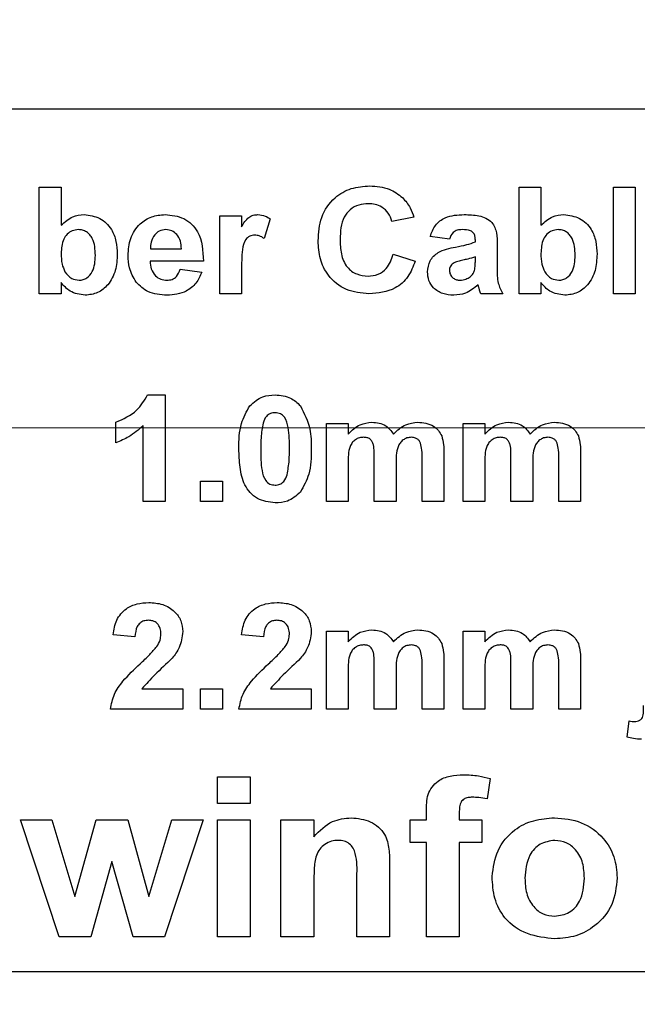
# Model space of a CAD drawing. Units: inches. Extents: x 0.1 to 10.1, y 0.1 to 6.5.
# Drawn here: x 6.7 to 6.9, y 3.5 to 3.8 of the extents above; entities that cross this region are included whole.
import ezdxf

# ---------------------------------------------------------------- set-up
doc = ezdxf.new("R2010")
doc.units = ezdxf.units.IN
doc.header["$LTSCALE"] = 0.6
doc.header["$MEASUREMENT"] = 0
doc.styles.add('SLDTEXTSTYLE0', font='TXT', dxfattribs={"width": 0.75})
doc.dimstyles.new('SLDDIMSTYLE3', dxfattribs={"dimtxt": 0.082677, "dimasz": 0.078, "dimexe": 0, "dimexo": 0.0625, "dimgap": 0.020669, "dimtad": 0, "dimtih": 1, "dimtoh": 1, "dimrnd": 1e-09, "dimzin": 4, "dimdsep": 46, "dimtxsty": 'SLDTEXTSTYLE0', "dimsah": 1, "dimcen": 0.09, "dimadec": 0, "dimazin": 1, "dimtfac": 1, "dimtofl": 0, "dimtmove": 0, "dimatfit": 3, "dimfxl": 0, "dimfrac": 2, "dimtolj": 1, "dimtzin": 12, "dimarcsym": 0})
doc.dimstyles.new('SLDDIMSTYLE4', dxfattribs={"dimtxt": 0.082677, "dimasz": 0.078, "dimexe": 0, "dimexo": 0.0625, "dimgap": 0.020669, "dimtad": 0, "dimtih": 1, "dimtoh": 1, "dimrnd": 1e-09, "dimdsep": 46, "dimtxsty": 'SLDTEXTSTYLE0', "dimblk1": 'NONE', "dimsah": 1, "dimcen": 0, "dimadec": 0, "dimazin": 2, "dimtfac": 1, "dimtmove": 0, "dimatfit": 3, "dimldrblk": 'NONE', "dimfxl": 0, "dimfrac": 2, "dimtolj": 1, "dimtzin": 12, "dimarcsym": 0})
doc.dimstyles.new('SLDDIMSTYLE6', dxfattribs={"dimtxt": 0.082677, "dimasz": 0.078, "dimexe": 0, "dimexo": 0.0625, "dimgap": 0.020669, "dimtad": 0, "dimtih": 1, "dimtoh": 1, "dimrnd": 1e-09, "dimzin": 0, "dimdsep": 46, "dimtxsty": 'SLDTEXTSTYLE0', "dimsah": 1, "dimcen": 0.09, "dimadec": 0, "dimazin": 0, "dimtfac": 1, "dimtmove": 0, "dimatfit": 0, "dimfxl": 0, "dimfrac": 2, "dimtolj": 1, "dimtzin": 12, "dimarcsym": 0})

# ---------------------------------------------------------------- blocks, each defined once
blk = doc.blocks.new('_D_4')
at = {"color": 7, "linetype": 'Continuous', "lineweight": 18}
for p, q in [((5.81958, 3.72951), (5.89458, 3.59961)), ((5.89458, 3.59961), (6.17102, 3.1208)), ((6.17102, 3.1208), (6.83903, 3.1208))]:
    blk.add_line(p, q, dxfattribs=at)
blk.add_solid([(5.89458, 3.59961), (5.92319, 3.52606), (5.94398, 3.53806)], dxfattribs=at)
at = {"color": 7, "linetype": 'Continuous', "lineweight": 18, "char_height": 0.082677, "attachment_point": 1, "style": 'SLDTEXTSTYLE0'}
for s, insert in [('%%c', (6.20852, 3.35863)), ('0.15', (6.33321, 3.35989)), ('THRU', (6.57803, 3.35989)), ('(6 PLCS)', (6.30704, 3.22738))]:
    blk.add_mtext(s, dxfattribs=dict(at, insert=insert))
blk = doc.blocks.new('_NONE')
blk = doc.blocks.new('_D_6')
at = {"color": 7, "linetype": 'Continuous', "lineweight": 18}
for p, q in [((6.37283, 4.96456), (8.50736, 4.96456)), ((8.48373, 4.96456), (8.48373, 4.40094)), ((8.48373, 3.66456), (8.48373, 4.26969)), ((6.37283, 3.66456), (8.50736, 3.66456))]:
    blk.add_line(p, q, dxfattribs=at)
for points in [[(8.48373, 4.96456), (8.47173, 4.88656), (8.49573, 4.88656)], [(8.48373, 3.66456), (8.49573, 3.74256), (8.47173, 3.74256)]]:
    blk.add_solid(points, dxfattribs=at)
at = {"color": 7, "linetype": 'Continuous', "lineweight": 18, "insert": (8.37683, 4.37627), "char_height": 0.082677, "attachment_point": 1, "style": 'SLDTEXTSTYLE0'}
blk.add_mtext('1.30', dxfattribs=at)
blk = doc.blocks.new('_D_8')
at = {"color": 7, "linetype": 'Continuous', "lineweight": 18}
for p, q in [((8.25184, 3.66456), (8.25184, 3.81456)), ((6.37283, 3.66456), (8.27546, 3.66456)), ((8.25184, 3.66456), (8.25184, 3.64037)), ((8.25184, 3.46456), (8.25184, 3.50912)), ((7.23071, 3.46456), (8.27546, 3.46456)), ((8.25184, 3.46456), (8.25184, 3.31456))]:
    blk.add_line(p, q, dxfattribs=at)
for points in [[(8.25184, 3.66456), (8.26384, 3.74256), (8.23984, 3.74256)], [(8.25184, 3.46456), (8.23984, 3.38656), (8.26384, 3.38656)]]:
    blk.add_solid(points, dxfattribs=at)
at = {"color": 7, "linetype": 'Continuous', "lineweight": 18, "insert": (8.14493, 3.6157), "char_height": 0.082677, "attachment_point": 1, "style": 'SLDTEXTSTYLE0'}
blk.add_mtext('0.20', dxfattribs=at)

msp = doc.modelspace()

# ---------------------------------------------------------------- linework, layer by layer
at = {"color": 7, "linetype": 'Continuous', "lineweight": 25}
for p, q in [((7.20708, 3.78169), (6.54708, 3.78169)), ((6.70136, 3.71377), (6.70136, 3.75297)), ((6.70136, 3.75297), (6.7094, 3.75297)), ((6.7094, 3.75297), (6.7094, 3.739)), ((6.87776, 3.71377), (6.87776, 3.75297)), ((6.87776, 3.75297), (6.8858, 3.75297)), ((6.8858, 3.75297), (6.8858, 3.739)), ((6.91244, 3.71377), (6.91244, 3.75297)), ((6.91244, 3.75297), (6.92048, 3.75297)), ((6.92048, 3.75297), (6.92048, 3.71377)), ((6.7677, 3.71377), (6.7677, 3.74242)), ((6.7677, 3.74242), (6.77574, 3.74242)), ((6.77574, 3.74242), (6.77574, 3.73842)), ((6.78629, 3.74133), (6.78403, 3.73416)), ((6.83906, 3.74192), (6.83102, 3.74041)), ((6.85213, 3.73387), (6.84509, 3.73488)), ((6.86168, 3.73287), (6.86168, 3.73358)), ((6.86972, 3.73194), (6.86972, 3.72314)), ((6.7422, 3.73036), (6.75363, 3.73036)), ((6.83152, 3.72835), (6.83957, 3.72583)), ((6.76167, 3.72583), (6.74207, 3.72583)), ((6.86168, 3.72592), (6.86168, 3.72734)), ((6.75312, 3.72282), (6.76117, 3.72181)), ((6.77574, 3.72227), (6.77574, 3.71377)), ((6.7094, 3.71791), (6.7094, 3.71377)), ((6.8858, 3.71791), (6.8858, 3.71377)), ((6.7094, 3.71377), (6.70136, 3.71377)), ((6.77574, 3.71377), (6.7677, 3.71377)), ((6.87173, 3.71377), (6.86369, 3.71377)), ((6.8858, 3.71377), (6.87776, 3.71377)), ((6.92048, 3.71377), (6.91244, 3.71377)), ((6.74119, 3.67665), (6.7476, 3.67665)), ((6.7476, 3.67665), (6.7476, 3.63745)), ((6.7295, 3.65906), (6.7295, 3.6666)), ((6.8069, 3.6661), (6.81494, 3.6661)), ((6.8069, 3.63745), (6.8069, 3.6661)), ((6.81494, 3.6661), (6.81494, 3.66226)), ((6.85716, 3.6661), (6.8652, 3.6661)), ((6.85716, 3.63745), (6.85716, 3.6661)), ((6.8652, 3.6661), (6.8652, 3.66226)), ((6.73956, 3.63745), (6.73956, 3.66536)), ((6.85012, 3.65568), (6.85012, 3.63745)), ((6.90038, 3.65568), (6.90038, 3.63745)), ((6.82449, 3.63745), (6.82449, 3.65324)), ((6.84208, 3.63745), (6.84208, 3.65391)), ((6.87475, 3.63745), (6.87475, 3.65324)), ((6.89234, 3.63745), (6.89234, 3.65391)), ((6.81494, 3.65145), (6.81494, 3.63745)), ((6.83253, 3.65128), (6.83253, 3.63745)), ((6.8652, 3.65145), (6.8652, 3.63745)), ((6.88279, 3.65128), (6.88279, 3.63745)), ((6.76066, 3.63745), (6.76066, 3.64499)), ((6.76066, 3.64499), (6.7687, 3.64499)), ((6.7687, 3.64499), (6.7687, 3.63745)), ((6.7476, 3.63745), (6.73956, 3.63745)), ((6.7687, 3.63745), (6.76066, 3.63745)), ((6.81494, 3.63745), (6.8069, 3.63745)), ((6.83253, 3.63745), (6.82449, 3.63745)), ((6.85012, 3.63745), (6.84208, 3.63745)), ((6.8652, 3.63745), (6.85716, 3.63745)), ((6.88279, 3.63745), (6.87475, 3.63745)), ((6.90038, 3.63745), (6.89234, 3.63745)), ((6.73654, 3.58777), (6.7285, 3.58851)), ((6.78378, 3.58777), (6.77574, 3.58851)), ((6.8069, 3.56114), (6.8069, 3.58978)), ((6.8069, 3.58978), (6.81494, 3.58978)), ((6.81494, 3.58978), (6.81494, 3.58594)), ((6.85716, 3.56114), (6.85716, 3.58978)), ((6.85716, 3.58978), (6.8652, 3.58978)), ((6.8652, 3.58978), (6.8652, 3.58594)), ((6.85012, 3.57936), (6.85012, 3.56114)), ((6.90038, 3.57936), (6.90038, 3.56114)), ((6.82449, 3.56114), (6.82449, 3.57692)), ((6.84208, 3.56114), (6.84208, 3.57759)), ((6.87475, 3.56114), (6.87475, 3.57692)), ((6.89234, 3.56114), (6.89234, 3.57759)), ((6.81494, 3.57513), (6.81494, 3.56114)), ((6.83253, 3.57496), (6.83253, 3.56114)), ((6.8652, 3.57513), (6.8652, 3.56114)), ((6.88279, 3.57496), (6.88279, 3.56114)), ((6.73908, 3.56867), (6.75413, 3.56867)), ((6.75413, 3.56867), (6.75413, 3.56114)), ((6.76066, 3.56114), (6.76066, 3.56867)), ((6.76066, 3.56867), (6.7687, 3.56867)), ((6.7687, 3.56867), (6.7687, 3.56114)), ((6.78633, 3.56867), (6.80137, 3.56867)), ((6.80137, 3.56867), (6.80137, 3.56114)), ((6.75413, 3.56114), (6.72749, 3.56114)), ((6.7687, 3.56114), (6.76066, 3.56114)), ((6.80137, 3.56114), (6.77474, 3.56114)), ((6.81494, 3.56114), (6.8069, 3.56114)), ((6.83253, 3.56114), (6.82449, 3.56114)), ((6.85012, 3.56114), (6.84208, 3.56114)), ((6.8652, 3.56114), (6.85716, 3.56114)), ((6.88279, 3.56114), (6.87475, 3.56114)), ((6.90038, 3.56114), (6.89234, 3.56114)), ((6.91746, 3.55083), (6.91822, 3.55686)), ((6.76684, 3.5265), (6.76684, 3.5363)), ((6.76684, 3.5363), (6.7789, 3.5363)), ((6.7789, 3.5363), (6.7789, 3.5265)), ((6.8671, 3.53568), (6.86597, 3.52813)), ((6.7789, 3.5265), (6.76684, 3.5265)), ((6.84373, 3.52047), (6.84373, 3.52357)), ((6.85579, 3.52339), (6.85579, 3.52047)), ((6.70869, 3.4775), (6.69447, 3.52047)), ((6.69447, 3.52047), (6.70602, 3.52047)), ((6.70602, 3.52047), (6.71445, 3.49231)), ((6.71445, 3.49231), (6.72228, 3.52047)), ((6.72228, 3.52047), (6.73394, 3.52047)), ((6.73394, 3.52047), (6.74158, 3.49231)), ((6.74158, 3.49231), (6.75003, 3.52047)), ((6.76156, 3.52047), (6.74737, 3.4775)), ((6.75003, 3.52047), (6.76156, 3.52047)), ((6.76684, 3.4775), (6.76684, 3.52047)), ((6.76684, 3.52047), (6.7789, 3.52047)), ((6.7789, 3.52047), (6.7789, 3.4775)), ((6.79021, 3.4775), (6.79021, 3.52047)), ((6.79021, 3.52047), (6.80227, 3.52047)), ((6.80227, 3.52047), (6.80227, 3.51428)), ((6.8377, 3.52047), (6.84373, 3.52047)), ((6.8377, 3.51218), (6.8377, 3.52047)), ((6.85579, 3.52047), (6.86408, 3.52047)), ((6.86408, 3.52047), (6.86408, 3.51218)), ((6.84373, 3.51218), (6.8377, 3.51218)), ((6.84373, 3.4775), (6.84373, 3.51218)), ((6.86408, 3.51218), (6.85579, 3.51218)), ((6.85579, 3.51218), (6.85579, 3.4775)), ((6.72801, 3.50514), (6.72031, 3.4775)), ((6.73592, 3.4775), (6.72801, 3.50514)), ((6.83016, 3.50408), (6.83016, 3.4775)), ((6.8181, 3.4775), (6.8181, 3.49955)), ((6.80227, 3.49707), (6.80227, 3.4775)), ((6.72031, 3.4775), (6.70869, 3.4775)), ((6.74737, 3.4775), (6.73592, 3.4775)), ((6.7789, 3.4775), (6.76684, 3.4775)), ((6.80227, 3.4775), (6.79021, 3.4775)), ((6.83016, 3.4775), (6.8181, 3.4775)), ((6.85579, 3.4775), (6.84373, 3.4775)), ((7.20708, 3.46456), (4.50708, 3.46456))]:
    msp.add_line(p, q, dxfattribs=at)
for points, knots in [([(6.80388, 3.73329), (6.80408, 3.73623), (6.80446, 3.7421), (6.80924, 3.74914), (6.81593, 3.75297), (6.82053, 3.75331), (6.82284, 3.75347)], [0, 0, 0, 0, 0.28056, 0.55938, 0.779402, 1, 1, 1, 1]), ([(6.82284, 3.75347), (6.82534, 3.75331), (6.82979, 3.75301), (6.83335, 3.75035), (6.83492, 3.74919)], [0, 0, 0, 0, 0.560026, 1, 1, 1, 1]), ([(6.82228, 3.74694), (6.8211, 3.74685), (6.81873, 3.74668), (6.81556, 3.7449), (6.81226, 3.74079), (6.81206, 3.73672), (6.81192, 3.73386)], [0, 0, 0, 0, 0.187263, 0.374185, 0.560922, 1, 1, 1, 1]), ([(6.83102, 3.74041), (6.83066, 3.74146), (6.82993, 3.74357), (6.82754, 3.74568), (6.82489, 3.74679), (6.82315, 3.74689), (6.82228, 3.74694)], [0, 0, 0, 0, 0.279742, 0.559183, 0.779456, 1, 1, 1, 1]), ([(6.83492, 3.74919), (6.83595, 3.74798), (6.83781, 3.74581), (6.83868, 3.74311), (6.83906, 3.74192)], [0, 0, 0, 0, 0.559, 1, 1, 1, 1]), ([(6.7094, 3.739), (6.71075, 3.74024), (6.71315, 3.74245), (6.71638, 3.74278), (6.7178, 3.74292)], [0, 0, 0, 0, 0.5595747, 1, 1, 1, 1]), ([(6.7178, 3.74292), (6.7198, 3.74266), (6.72382, 3.74215), (6.72798, 3.73796), (6.72979, 3.7331), (6.72994, 3.72996), (6.73001, 3.72839)], [0, 0, 0, 0, 0.279086, 0.558189, 0.778768, 1, 1, 1, 1]), ([(6.73403, 3.72788), (6.73417, 3.73003), (6.73444, 3.7343), (6.73782, 3.73946), (6.74256, 3.74249), (6.74592, 3.74278), (6.7476, 3.74292)], [0, 0, 0, 0, 0.280609, 0.559611, 0.779621, 1, 1, 1, 1]), ([(6.7476, 3.74292), (6.74998, 3.74269), (6.75472, 3.74222), (6.76122, 3.73584), (6.7615, 3.72963), (6.76167, 3.72583)], [0, 0, 0, 0, 0.2807, 0.55996, 1, 1, 1, 1]), ([(6.77574, 3.73842), (6.7765, 3.73973), (6.77756, 3.74155), (6.77998, 3.7428), (6.78114, 3.74288), (6.78172, 3.74292)], [0, 0, 0, 0, 0.5594237, 0.7796238, 1, 1, 1, 1]), ([(6.78172, 3.74292), (6.78265, 3.74282), (6.7843, 3.74264), (6.78568, 3.74173), (6.78629, 3.74133)], [0, 0, 0, 0, 0.559195, 1, 1, 1, 1]), ([(6.84509, 3.73488), (6.84562, 3.73632), (6.84667, 3.73918), (6.8512, 3.74267), (6.85516, 3.74283), (6.85758, 3.74292)], [0, 0, 0, 0, 0.2806012, 0.5595997, 1, 1, 1, 1]), ([(6.85758, 3.74292), (6.85937, 3.74288), (6.86294, 3.74281), (6.86795, 3.74074), (6.86973, 3.73617), (6.86972, 3.73336), (6.86972, 3.73194)], [0, 0, 0, 0, 0.2818318, 0.5604888, 0.7783751, 1, 1, 1, 1]), ([(6.8858, 3.739), (6.88715, 3.74024), (6.88955, 3.74245), (6.89278, 3.74278), (6.8942, 3.74292)], [0, 0, 0, 0, 0.559578, 1, 1, 1, 1]), ([(6.8942, 3.74292), (6.8962, 3.74266), (6.90022, 3.74215), (6.90438, 3.73796), (6.90619, 3.7331), (6.90634, 3.72996), (6.90641, 3.72839)], [0, 0, 0, 0, 0.2790873, 0.5581891, 0.7787684, 1, 1, 1, 1]), ([(6.71568, 3.73739), (6.71493, 3.73731), (6.71341, 3.73716), (6.71152, 3.73578), (6.70963, 3.73304), (6.7095, 3.73045), (6.7094, 3.72864)], [0, 0, 0, 0, 0.186693, 0.373396, 0.5604, 1, 1, 1, 1]), ([(6.72197, 3.72791), (6.72189, 3.73011), (6.72179, 3.73285), (6.71998, 3.73553), (6.71877, 3.73659), (6.71729, 3.73728), (6.71622, 3.73735), (6.71568, 3.73739)], [0, 0, 0, 0, 0.498656, 0.624012, 0.749374, 0.874647, 1, 1, 1, 1]), ([(6.7438, 3.7355), (6.74326, 3.73461), (6.74228, 3.73303), (6.74222, 3.73118), (6.7422, 3.73036)], [0, 0, 0, 0, 0.55829, 1, 1, 1, 1]), ([(6.74794, 3.73739), (6.74705, 3.73729), (6.74545, 3.73711), (6.74431, 3.73599), (6.7438, 3.7355)], [0, 0, 0, 0, 0.558881, 1, 1, 1, 1]), ([(6.75363, 3.73036), (6.75356, 3.73131), (6.75343, 3.7332), (6.75216, 3.73558), (6.75018, 3.73714), (6.74869, 3.73731), (6.74794, 3.73739)], [0, 0, 0, 0, 0.280982, 0.560277, 0.780219, 1, 1, 1, 1]), ([(6.78061, 3.73538), (6.77995, 3.73532), (6.77864, 3.73518), (6.77665, 3.7333), (6.7757, 3.72871), (6.77573, 3.72485), (6.77574, 3.72227)], [0, 0, 0, 0, 0.124673, 0.248773, 0.49806, 1, 1, 1, 1]), ([(6.78403, 3.73416), (6.78344, 3.73453), (6.78238, 3.73518), (6.78115, 3.73532), (6.78061, 3.73538)], [0, 0, 0, 0, 0.560293, 1, 1, 1, 1]), ([(6.85683, 3.73739), (6.85623, 3.73736), (6.85503, 3.73731), (6.85306, 3.73624), (6.85248, 3.73477), (6.85213, 3.73387)], [0, 0, 0, 0, 0.2812447, 0.5605639, 1, 1, 1, 1]), ([(6.86168, 3.73358), (6.86166, 3.73403), (6.86162, 3.73492), (6.86112, 3.73622), (6.85944, 3.73738), (6.8579, 3.73739), (6.85683, 3.73739)], [0, 0, 0, 0, 0.187534, 0.374316, 0.560022, 1, 1, 1, 1]), ([(6.89208, 3.73739), (6.89133, 3.73731), (6.88981, 3.73716), (6.88792, 3.73578), (6.88603, 3.73304), (6.8859, 3.73045), (6.8858, 3.72864)], [0, 0, 0, 0, 0.186696, 0.373394, 0.560399, 1, 1, 1, 1]), ([(6.89837, 3.72791), (6.89829, 3.73011), (6.89819, 3.73285), (6.89638, 3.73553), (6.89517, 3.73659), (6.89369, 3.73728), (6.89262, 3.73735), (6.89208, 3.73739)], [0, 0, 0, 0, 0.498656, 0.624012, 0.749374, 0.874647, 1, 1, 1, 1]), ([(6.82255, 3.71377), (6.81969, 3.71406), (6.81399, 3.71464), (6.80756, 3.71989), (6.80428, 3.72657), (6.80402, 3.73105), (6.80388, 3.73329)], [0, 0, 0, 0, 0.2798, 0.558982, 0.779173, 1, 1, 1, 1]), ([(6.81192, 3.73386), (6.81199, 3.73205), (6.81211, 3.72845), (6.81403, 3.7236), (6.81796, 3.72072), (6.8208, 3.72044), (6.82223, 3.72031)], [0, 0, 0, 0, 0.281339, 0.56037, 0.779967, 1, 1, 1, 1]), ([(6.8544, 3.73098), (6.85578, 3.73125), (6.85825, 3.73172), (6.86063, 3.73252), (6.86168, 3.73287)], [0, 0, 0, 0, 0.560199, 1, 1, 1, 1]), ([(6.7094, 3.72864), (6.70942, 3.72732), (6.70944, 3.72497), (6.71038, 3.72283), (6.71079, 3.72189)], [0, 0, 0, 0, 0.560905, 1, 1, 1, 1]), ([(6.71597, 3.7188), (6.71649, 3.71884), (6.71751, 3.71892), (6.71934, 3.71986), (6.72174, 3.72269), (6.72188, 3.72582), (6.72197, 3.72791)], [0, 0, 0, 0, 0.12552, 0.25106, 0.500736, 1, 1, 1, 1]), ([(6.73001, 3.72839), (6.72991, 3.72637), (6.72971, 3.72235), (6.72709, 3.71725), (6.72296, 3.71385), (6.7198, 3.71346), (6.71822, 3.71327)], [0, 0, 0, 0, 0.28101, 0.560408, 0.780367, 1, 1, 1, 1]), ([(6.73694, 3.71811), (6.73597, 3.71981), (6.73423, 3.72285), (6.73409, 3.72634), (6.73403, 3.72788)], [0, 0, 0, 0, 0.558844, 1, 1, 1, 1]), ([(6.82223, 3.72031), (6.82348, 3.72042), (6.82598, 3.72066), (6.82982, 3.72336), (6.83088, 3.72646), (6.83152, 3.72835)], [0, 0, 0, 0, 0.2805986, 0.5606671, 1, 1, 1, 1]), ([(6.84409, 3.72185), (6.84426, 3.72329), (6.84462, 3.72615), (6.84856, 3.72987), (6.85218, 3.73056), (6.8544, 3.73098)], [0, 0, 0, 0, 0.279455, 0.558087, 1, 1, 1, 1]), ([(6.8858, 3.72864), (6.88582, 3.72732), (6.88584, 3.72497), (6.88678, 3.72283), (6.88719, 3.72189)], [0, 0, 0, 0, 0.560905, 1, 1, 1, 1]), ([(6.89237, 3.7188), (6.89289, 3.71884), (6.89391, 3.71892), (6.89574, 3.71986), (6.89814, 3.72269), (6.89828, 3.72582), (6.89837, 3.72791)], [0, 0, 0, 0, 0.12552, 0.251057, 0.500736, 1, 1, 1, 1]), ([(6.90641, 3.72839), (6.90631, 3.72637), (6.90611, 3.72235), (6.90349, 3.71725), (6.89936, 3.71385), (6.8962, 3.71346), (6.89462, 3.71327)], [0, 0, 0, 0, 0.28101, 0.560409, 0.780368, 1, 1, 1, 1]), ([(6.74207, 3.72583), (6.74215, 3.72485), (6.74232, 3.72288), (6.74381, 3.72048), (6.74596, 3.71902), (6.74751, 3.71887), (6.74829, 3.7188)], [0, 0, 0, 0, 0.280702, 0.559807, 0.779805, 1, 1, 1, 1]), ([(6.83957, 3.72583), (6.83881, 3.72385), (6.83731, 3.71989), (6.83142, 3.71461), (6.82591, 3.71409), (6.82255, 3.71377)], [0, 0, 0, 0, 0.281059, 0.561011, 1, 1, 1, 1]), ([(6.85351, 3.725), (6.85308, 3.72462), (6.8523, 3.72395), (6.85218, 3.72293), (6.85213, 3.72249)], [0, 0, 0, 0, 0.559635, 1, 1, 1, 1]), ([(6.86168, 3.72734), (6.86075, 3.72708), (6.85922, 3.72664), (6.85705, 3.72618), (6.85522, 3.72578), (6.85408, 3.72526), (6.85351, 3.725)], [0, 0, 0, 0, 0.34019, 0.560377, 0.780506, 1, 1, 1, 1]), ([(6.8614, 3.72243), (6.8615, 3.72308), (6.86168, 3.72424), (6.86168, 3.7254), (6.86168, 3.72592)], [0, 0, 0, 0, 0.559678, 1, 1, 1, 1]), ([(6.71079, 3.72189), (6.71154, 3.72092), (6.71288, 3.71919), (6.71503, 3.71892), (6.71597, 3.7188)], [0, 0, 0, 0, 0.559837, 1, 1, 1, 1]), ([(6.74829, 3.7188), (6.74893, 3.71885), (6.75021, 3.71895), (6.75219, 3.72029), (6.75277, 3.72186), (6.75312, 3.72282)], [0, 0, 0, 0, 0.280684, 0.560525, 1, 1, 1, 1]), ([(6.76117, 3.72181), (6.76053, 3.7204), (6.75925, 3.71757), (6.75481, 3.7139), (6.75079, 3.71351), (6.74833, 3.71327)], [0, 0, 0, 0, 0.28082, 0.56103, 1, 1, 1, 1]), ([(6.85371, 3.71327), (6.85235, 3.71336), (6.84963, 3.71355), (6.84634, 3.71566), (6.84437, 3.71865), (6.84418, 3.72078), (6.84409, 3.72185)], [0, 0, 0, 0, 0.28056, 0.559672, 0.779704, 1, 1, 1, 1]), ([(6.85213, 3.72249), (6.8522, 3.72193), (6.85235, 3.7208), (6.85344, 3.71958), (6.85474, 3.71889), (6.85562, 3.71883), (6.85606, 3.7188)], [0, 0, 0, 0, 0.279291, 0.559144, 0.779446, 1, 1, 1, 1]), ([(6.85972, 3.72007), (6.86014, 3.72044), (6.86089, 3.7211), (6.86125, 3.72202), (6.8614, 3.72243)], [0, 0, 0, 0, 0.559861, 1, 1, 1, 1]), ([(6.86972, 3.72314), (6.8697, 3.7213), (6.86965, 3.71801), (6.8711, 3.71506), (6.87173, 3.71377)], [0, 0, 0, 0, 0.560404, 1, 1, 1, 1]), ([(6.88719, 3.72189), (6.88794, 3.72092), (6.88928, 3.71919), (6.89143, 3.71892), (6.89237, 3.7188)], [0, 0, 0, 0, 0.559837, 1, 1, 1, 1]), ([(6.71822, 3.71327), (6.71625, 3.71356), (6.71274, 3.71408), (6.71042, 3.71674), (6.7094, 3.71791)], [0, 0, 0, 0, 0.558884, 1, 1, 1, 1]), ([(6.74833, 3.71327), (6.74586, 3.71343), (6.74146, 3.71371), (6.73832, 3.71677), (6.73694, 3.71811)], [0, 0, 0, 0, 0.560546, 1, 1, 1, 1]), ([(6.86268, 3.71712), (6.86121, 3.71591), (6.85858, 3.71373), (6.8552, 3.71341), (6.85371, 3.71327)], [0, 0, 0, 0, 0.559639, 1, 1, 1, 1]), ([(6.85606, 3.7188), (6.8568, 3.71888), (6.85812, 3.71902), (6.85923, 3.71975), (6.85972, 3.72007)], [0, 0, 0, 0, 0.559346, 1, 1, 1, 1]), ([(6.86295, 3.71617), (6.86291, 3.71635), (6.86283, 3.71667), (6.86273, 3.71699), (6.86268, 3.71712)], [0, 0, 0, 0, 0.560051, 1, 1, 1, 1]), ([(6.89462, 3.71327), (6.89265, 3.71356), (6.88914, 3.71408), (6.88682, 3.71674), (6.8858, 3.71791)], [0, 0, 0, 0, 0.558886, 1, 1, 1, 1]), ([(6.86369, 3.71377), (6.86354, 3.71422), (6.86328, 3.71501), (6.86305, 3.71582), (6.86295, 3.71617)], [0, 0, 0, 0, 0.559982, 1, 1, 1, 1]), ([(6.7295, 3.6666), (6.73228, 3.66783), (6.73723, 3.67002), (6.73998, 3.67463), (6.74119, 3.67665)], [0, 0, 0, 0, 0.5613023, 1, 1, 1, 1]), ([(6.77876, 3.67267), (6.78026, 3.67399), (6.78295, 3.67635), (6.78649, 3.67656), (6.78805, 3.67665)], [0, 0, 0, 0, 0.55803, 1, 1, 1, 1]), ([(6.78805, 3.67665), (6.79006, 3.67648), (6.79365, 3.67618), (6.79623, 3.67371), (6.79737, 3.67263)], [0, 0, 0, 0, 0.559767, 1, 1, 1, 1]), ([(6.77474, 3.65687), (6.77477, 3.66002), (6.77484, 3.66564), (6.77757, 3.67053), (6.77876, 3.67267)], [0, 0, 0, 0, 0.5615, 1, 1, 1, 1]), ([(6.78805, 3.67012), (6.78746, 3.67006), (6.78627, 3.66993), (6.78444, 3.66864), (6.78393, 3.66717), (6.78362, 3.66627)], [0, 0, 0, 0, 0.280292, 0.560017, 1, 1, 1, 1]), ([(6.79333, 3.65679), (6.79333, 3.65943), (6.79333, 3.66339), (6.79211, 3.66801), (6.79006, 3.6699), (6.78872, 3.67005), (6.78805, 3.67012)], [0, 0, 0, 0, 0.501645, 0.751183, 0.875363, 1, 1, 1, 1]), ([(6.79737, 3.67263), (6.79878, 3.66984), (6.80131, 3.66484), (6.80135, 3.65926), (6.80137, 3.65679)], [0, 0, 0, 0, 0.557427, 1, 1, 1, 1]), ([(6.78362, 3.66627), (6.78331, 3.66452), (6.78277, 3.66137), (6.78278, 3.65819), (6.78278, 3.65679)], [0, 0, 0, 0, 0.559541, 1, 1, 1, 1]), ([(6.81494, 3.66226), (6.81631, 3.66362), (6.81877, 3.66606), (6.82217, 3.66644), (6.82367, 3.6666)], [0, 0, 0, 0, 0.559662, 1, 1, 1, 1]), ([(6.82367, 3.6666), (6.82456, 3.66655), (6.82633, 3.66645), (6.82935, 3.66524), (6.83074, 3.66339), (6.83159, 3.66226)], [0, 0, 0, 0, 0.281039, 0.561683, 1, 1, 1, 1]), ([(6.83159, 3.66226), (6.83301, 3.66362), (6.83554, 3.66604), (6.839, 3.66643), (6.84052, 3.6666)], [0, 0, 0, 0, 0.559757, 1, 1, 1, 1]), ([(6.84052, 3.6666), (6.84153, 3.66655), (6.84354, 3.66644), (6.84618, 3.66537), (6.8482, 3.66368), (6.84895, 3.66228), (6.84932, 3.66158)], [0, 0, 0, 0, 0.2802497, 0.5599852, 0.7799585, 1, 1, 1, 1]), ([(6.8652, 3.66226), (6.86657, 3.66362), (6.86902, 3.66606), (6.87243, 3.66644), (6.87393, 3.6666)], [0, 0, 0, 0, 0.559662, 1, 1, 1, 1]), ([(6.87393, 3.6666), (6.87481, 3.66655), (6.87658, 3.66645), (6.87961, 3.66524), (6.881, 3.66339), (6.88184, 3.66226)], [0, 0, 0, 0, 0.281038, 0.561681, 1, 1, 1, 1]), ([(6.88184, 3.66226), (6.88326, 3.66362), (6.8858, 3.66604), (6.88926, 3.66643), (6.89078, 3.6666)], [0, 0, 0, 0, 0.559756, 1, 1, 1, 1]), ([(6.89078, 3.6666), (6.89179, 3.66655), (6.8938, 3.66644), (6.89644, 3.66537), (6.89845, 3.66368), (6.8992, 3.66228), (6.89958, 3.66158)], [0, 0, 0, 0, 0.28025, 0.559988, 0.779959, 1, 1, 1, 1]), ([(6.73956, 3.66536), (6.73787, 3.66388), (6.73485, 3.66123), (6.73114, 3.65973), (6.7295, 3.65906)], [0, 0, 0, 0, 0.559727, 1, 1, 1, 1]), ([(6.8206, 3.66107), (6.82007, 3.66103), (6.81901, 3.66096), (6.81755, 3.66025), (6.81637, 3.65916), (6.81485, 3.65632), (6.8149, 3.65361), (6.81494, 3.65145)], [0, 0, 0, 0, 0.1252015, 0.250315, 0.3753579, 0.5005307, 1, 1, 1, 1]), ([(6.82449, 3.65324), (6.82454, 3.65493), (6.82461, 3.65705), (6.82384, 3.65946), (6.82304, 3.66047), (6.82186, 3.66101), (6.82102, 3.66105), (6.8206, 3.66107)], [0, 0, 0, 0, 0.500671, 0.625628, 0.750265, 0.874882, 1, 1, 1, 1]), ([(6.83811, 3.66107), (6.83757, 3.66102), (6.83651, 3.66092), (6.83509, 3.66015), (6.83394, 3.65902), (6.83248, 3.65615), (6.83251, 3.65345), (6.83253, 3.65128)], [0, 0, 0, 0, 0.125069, 0.250196, 0.375199, 0.50041, 1, 1, 1, 1]), ([(6.8413, 3.65945), (6.84109, 3.65973), (6.84067, 3.66029), (6.83956, 3.66095), (6.83866, 3.66103), (6.83811, 3.66107)], [0, 0, 0, 0, 0.280309, 0.56066, 1, 1, 1, 1]), ([(6.84208, 3.65391), (6.84209, 3.65497), (6.84211, 3.65686), (6.84155, 3.65866), (6.8413, 3.65945)], [0, 0, 0, 0, 0.561438, 1, 1, 1, 1]), ([(6.84932, 3.66158), (6.84961, 3.6605), (6.85012, 3.65856), (6.85012, 3.65656), (6.85012, 3.65568)], [0, 0, 0, 0, 0.559089, 1, 1, 1, 1]), ([(6.87086, 3.66107), (6.87033, 3.66103), (6.86927, 3.66096), (6.86781, 3.66025), (6.86662, 3.65916), (6.86511, 3.65632), (6.86516, 3.65361), (6.8652, 3.65145)], [0, 0, 0, 0, 0.1252015, 0.250315, 0.3753579, 0.5005307, 1, 1, 1, 1]), ([(6.87475, 3.65324), (6.8748, 3.65493), (6.87487, 3.65705), (6.87409, 3.65946), (6.8733, 3.66047), (6.87212, 3.66101), (6.87128, 3.66105), (6.87086, 3.66107)], [0, 0, 0, 0, 0.500671, 0.625628, 0.750265, 0.874879, 1, 1, 1, 1]), ([(6.88836, 3.66107), (6.88783, 3.66102), (6.88677, 3.66092), (6.88534, 3.66015), (6.88419, 3.65902), (6.88274, 3.65615), (6.88277, 3.65345), (6.88279, 3.65128)], [0, 0, 0, 0, 0.125069, 0.250196, 0.375199, 0.50041, 1, 1, 1, 1]), ([(6.89156, 3.65945), (6.89135, 3.65973), (6.89093, 3.66029), (6.88982, 3.66095), (6.88891, 3.66103), (6.88836, 3.66107)], [0, 0, 0, 0, 0.280314, 0.560662, 1, 1, 1, 1]), ([(6.89234, 3.65391), (6.89235, 3.65497), (6.89237, 3.65686), (6.8918, 3.65866), (6.89156, 3.65945)], [0, 0, 0, 0, 0.561439, 1, 1, 1, 1]), ([(6.89958, 3.66158), (6.89986, 3.6605), (6.90038, 3.65856), (6.90038, 3.65656), (6.90038, 3.65568)], [0, 0, 0, 0, 0.559089, 1, 1, 1, 1]), ([(6.78805, 3.63695), (6.78577, 3.63725), (6.78233, 3.63769), (6.77877, 3.64065), (6.7762, 3.64443), (6.77494, 3.65009), (6.7748, 3.6546), (6.77474, 3.65687)], [0, 0, 0, 0, 0.2483131, 0.3735654, 0.4987188, 0.7489614, 1, 1, 1, 1]), ([(6.78278, 3.65679), (6.78278, 3.65415), (6.78278, 3.6502), (6.784, 3.64558), (6.78605, 3.6437), (6.78738, 3.64356), (6.78805, 3.64348)], [0, 0, 0, 0, 0.501684, 0.751272, 0.87534, 1, 1, 1, 1]), ([(6.79249, 3.64733), (6.79279, 3.64908), (6.79333, 3.65221), (6.79333, 3.65539), (6.79333, 3.65679)], [0, 0, 0, 0, 0.559536, 1, 1, 1, 1]), ([(6.80137, 3.65679), (6.80133, 3.65362), (6.80127, 3.64798), (6.79854, 3.64308), (6.79734, 3.64093)], [0, 0, 0, 0, 0.561516, 1, 1, 1, 1]), ([(6.78805, 3.64348), (6.78865, 3.64355), (6.78984, 3.64367), (6.79166, 3.64496), (6.79218, 3.64643), (6.79249, 3.64733)], [0, 0, 0, 0, 0.28034, 0.560026, 1, 1, 1, 1]), ([(6.79734, 3.64093), (6.79584, 3.63961), (6.79316, 3.63725), (6.78962, 3.63704), (6.78805, 3.63695)], [0, 0, 0, 0, 0.558031, 1, 1, 1, 1]), ([(6.7285, 3.58851), (6.72879, 3.59035), (6.72938, 3.59401), (6.73284, 3.59814), (6.73727, 3.60006), (6.74016, 3.60025), (6.74161, 3.60034)], [0, 0, 0, 0, 0.280648, 0.558721, 0.779159, 1, 1, 1, 1]), ([(6.74161, 3.60034), (6.74335, 3.60023), (6.74681, 3.60002), (6.75106, 3.59746), (6.75373, 3.59375), (6.754, 3.59103), (6.75413, 3.58967)], [0, 0, 0, 0, 0.280689, 0.559943, 0.779895, 1, 1, 1, 1]), ([(6.77574, 3.58851), (6.77603, 3.59035), (6.77662, 3.59401), (6.78008, 3.59814), (6.78451, 3.60006), (6.7874, 3.60025), (6.78885, 3.60034)], [0, 0, 0, 0, 0.280648, 0.558719, 0.779159, 1, 1, 1, 1]), ([(6.78885, 3.60034), (6.79059, 3.60023), (6.79405, 3.60002), (6.7983, 3.59746), (6.80097, 3.59375), (6.80124, 3.59103), (6.80137, 3.58967)], [0, 0, 0, 0, 0.280689, 0.559941, 0.779894, 1, 1, 1, 1]), ([(6.74144, 3.5938), (6.74089, 3.59377), (6.7398, 3.59369), (6.73832, 3.59287), (6.73685, 3.59094), (6.73667, 3.58908), (6.73654, 3.58777)], [0, 0, 0, 0, 0.187238, 0.374085, 0.560701, 1, 1, 1, 1]), ([(6.74609, 3.58866), (6.74605, 3.5894), (6.74597, 3.59087), (6.74486, 3.5927), (6.74318, 3.59369), (6.74202, 3.59376), (6.74144, 3.5938)], [0, 0, 0, 0, 0.280627, 0.559501, 0.779383, 1, 1, 1, 1]), ([(6.78868, 3.5938), (6.78813, 3.59377), (6.78704, 3.59369), (6.78556, 3.59287), (6.7841, 3.59094), (6.78391, 3.58908), (6.78378, 3.58777)], [0, 0, 0, 0, 0.187234, 0.374085, 0.560699, 1, 1, 1, 1]), ([(6.79333, 3.58866), (6.79329, 3.5894), (6.79321, 3.59087), (6.7921, 3.5927), (6.79042, 3.59369), (6.78926, 3.59376), (6.78868, 3.5938)], [0, 0, 0, 0, 0.280626, 0.559499, 0.779384, 1, 1, 1, 1]), ([(6.81494, 3.58594), (6.81631, 3.58731), (6.81877, 3.58974), (6.82217, 3.59012), (6.82367, 3.59028)], [0, 0, 0, 0, 0.559662, 1, 1, 1, 1]), ([(6.82367, 3.59028), (6.82456, 3.59023), (6.82633, 3.59013), (6.82935, 3.58892), (6.83074, 3.58707), (6.83159, 3.58594)], [0, 0, 0, 0, 0.2810379, 0.5616832, 1, 1, 1, 1]), ([(6.83159, 3.58594), (6.83301, 3.5873), (6.83554, 3.58972), (6.839, 3.59011), (6.84052, 3.59028)], [0, 0, 0, 0, 0.559758, 1, 1, 1, 1]), ([(6.84052, 3.59028), (6.84153, 3.59023), (6.84354, 3.59013), (6.84618, 3.58905), (6.8482, 3.58737), (6.84895, 3.58597), (6.84932, 3.58527)], [0, 0, 0, 0, 0.280249, 0.559983, 0.779956, 1, 1, 1, 1]), ([(6.8652, 3.58594), (6.86657, 3.58731), (6.86902, 3.58974), (6.87243, 3.59012), (6.87393, 3.59028)], [0, 0, 0, 0, 0.559662, 1, 1, 1, 1]), ([(6.87393, 3.59028), (6.87481, 3.59023), (6.87658, 3.59013), (6.87961, 3.58892), (6.881, 3.58707), (6.88184, 3.58594)], [0, 0, 0, 0, 0.281037, 0.561682, 1, 1, 1, 1]), ([(6.88184, 3.58594), (6.88326, 3.5873), (6.8858, 3.58972), (6.88926, 3.59011), (6.89078, 3.59028)], [0, 0, 0, 0, 0.559757, 1, 1, 1, 1]), ([(6.89078, 3.59028), (6.89179, 3.59023), (6.8938, 3.59013), (6.89644, 3.58905), (6.89845, 3.58737), (6.8992, 3.58597), (6.89958, 3.58527)], [0, 0, 0, 0, 0.280249, 0.559986, 0.779956, 1, 1, 1, 1]), ([(6.74456, 3.58413), (6.74503, 3.58492), (6.74587, 3.58632), (6.74602, 3.58794), (6.74609, 3.58866)], [0, 0, 0, 0, 0.560192, 1, 1, 1, 1]), ([(6.75413, 3.58967), (6.75386, 3.58765), (6.75337, 3.58402), (6.75117, 3.58112), (6.7502, 3.57984)], [0, 0, 0, 0, 0.55833, 1, 1, 1, 1]), ([(6.7918, 3.58413), (6.79227, 3.58492), (6.79311, 3.58632), (6.79326, 3.58794), (6.79333, 3.58866)], [0, 0, 0, 0, 0.560192, 1, 1, 1, 1]), ([(6.80137, 3.58967), (6.8011, 3.58765), (6.80061, 3.58402), (6.79841, 3.58112), (6.79744, 3.57984)], [0, 0, 0, 0, 0.558331, 1, 1, 1, 1]), ([(6.73839, 3.5778), (6.73961, 3.57892), (6.74178, 3.58092), (6.74371, 3.58315), (6.74456, 3.58413)], [0, 0, 0, 0, 0.560263, 1, 1, 1, 1]), ([(6.78563, 3.5778), (6.78685, 3.57892), (6.78902, 3.58092), (6.79095, 3.58315), (6.7918, 3.58413)], [0, 0, 0, 0, 0.56026, 1, 1, 1, 1]), ([(6.8206, 3.58476), (6.82007, 3.58472), (6.81901, 3.58464), (6.81755, 3.58393), (6.81637, 3.58285), (6.81485, 3.58001), (6.8149, 3.5773), (6.81494, 3.57513)], [0, 0, 0, 0, 0.1252018, 0.2503167, 0.3753618, 0.5005298, 1, 1, 1, 1]), ([(6.82449, 3.57692), (6.82454, 3.57861), (6.82461, 3.58073), (6.82384, 3.58314), (6.82304, 3.58416), (6.82186, 3.5847), (6.82102, 3.58474), (6.8206, 3.58476)], [0, 0, 0, 0, 0.500673, 0.625629, 0.750266, 0.874882, 1, 1, 1, 1]), ([(6.83811, 3.58476), (6.83757, 3.58471), (6.83651, 3.58461), (6.83509, 3.58383), (6.83394, 3.58271), (6.83248, 3.57983), (6.83251, 3.57713), (6.83253, 3.57496)], [0, 0, 0, 0, 0.12507, 0.250197, 0.375201, 0.500409, 1, 1, 1, 1]), ([(6.8413, 3.58313), (6.84109, 3.58341), (6.84067, 3.58398), (6.83956, 3.58463), (6.83866, 3.58471), (6.83811, 3.58476)], [0, 0, 0, 0, 0.280315, 0.56066, 1, 1, 1, 1]), ([(6.84208, 3.57759), (6.84209, 3.57866), (6.84211, 3.58054), (6.84155, 3.58234), (6.8413, 3.58313)], [0, 0, 0, 0, 0.561447, 1, 1, 1, 1]), ([(6.84932, 3.58527), (6.84961, 3.58418), (6.85012, 3.58225), (6.85012, 3.58024), (6.85012, 3.57936)], [0, 0, 0, 0, 0.559086, 1, 1, 1, 1]), ([(6.87086, 3.58476), (6.87033, 3.58472), (6.86927, 3.58464), (6.86781, 3.58393), (6.86662, 3.58285), (6.86511, 3.58001), (6.86516, 3.5773), (6.8652, 3.57513)], [0, 0, 0, 0, 0.1252018, 0.2503167, 0.3753618, 0.5005298, 1, 1, 1, 1]), ([(6.87475, 3.57692), (6.8748, 3.57861), (6.87487, 3.58073), (6.87409, 3.58314), (6.8733, 3.58416), (6.87212, 3.5847), (6.87128, 3.58474), (6.87086, 3.58476)], [0, 0, 0, 0, 0.500673, 0.625629, 0.750266, 0.874879, 1, 1, 1, 1]), ([(6.88836, 3.58476), (6.88783, 3.58471), (6.88677, 3.58461), (6.88534, 3.58383), (6.88419, 3.58271), (6.88274, 3.57983), (6.88277, 3.57713), (6.88279, 3.57496)], [0, 0, 0, 0, 0.12507, 0.250197, 0.375201, 0.500409, 1, 1, 1, 1]), ([(6.89156, 3.58313), (6.89135, 3.58341), (6.89093, 3.58398), (6.88982, 3.58463), (6.88891, 3.58471), (6.88836, 3.58476)], [0, 0, 0, 0, 0.28032, 0.560663, 1, 1, 1, 1]), ([(6.89234, 3.57759), (6.89235, 3.57866), (6.89237, 3.58054), (6.8918, 3.58234), (6.89156, 3.58313)], [0, 0, 0, 0, 0.5614479, 1, 1, 1, 1]), ([(6.89958, 3.58527), (6.89986, 3.58418), (6.90038, 3.58225), (6.90038, 3.58024), (6.90038, 3.57936)], [0, 0, 0, 0, 0.559086, 1, 1, 1, 1]), ([(6.7502, 3.57984), (6.74804, 3.57784), (6.74419, 3.57426), (6.74064, 3.57038), (6.73908, 3.56867)], [0, 0, 0, 0, 0.5607853, 1, 1, 1, 1]), ([(6.79744, 3.57984), (6.79528, 3.57784), (6.79143, 3.57426), (6.78788, 3.57038), (6.78633, 3.56867)], [0, 0, 0, 0, 0.5607853, 1, 1, 1, 1]), ([(6.72749, 3.56114), (6.72788, 3.56301), (6.72864, 3.56677), (6.73267, 3.5724), (6.73622, 3.57575), (6.73839, 3.5778)], [0, 0, 0, 0, 0.279516, 0.5593, 1, 1, 1, 1]), ([(6.77474, 3.56114), (6.77512, 3.56301), (6.77589, 3.56677), (6.77991, 3.5724), (6.78346, 3.57575), (6.78563, 3.5778)], [0, 0, 0, 0, 0.279516, 0.5593, 1, 1, 1, 1]), ([(6.9202, 3.55661), (6.92087, 3.55668), (6.92187, 3.55678), (6.92293, 3.55763), (6.92353, 3.55894), (6.92345, 3.56062), (6.92348, 3.56193), (6.92349, 3.56251)], [0, 0, 0, 0, 0.248418, 0.373576, 0.497952, 0.779012, 1, 1, 1, 1]), ([(6.91822, 3.55686), (6.91858, 3.55678), (6.91924, 3.55665), (6.91991, 3.55663), (6.9202, 3.55661)], [0, 0, 0, 0, 0.560069, 1, 1, 1, 1]), ([(6.92278, 3.55008), (6.92178, 3.55014), (6.91998, 3.55024), (6.91823, 3.55065), (6.91746, 3.55083)], [0, 0, 0, 0, 0.559825, 1, 1, 1, 1]), ([(6.84373, 3.52357), (6.84372, 3.52568), (6.84369, 3.52986), (6.84732, 3.53492), (6.85243, 3.53682), (6.85569, 3.53698), (6.85732, 3.53706)], [0, 0, 0, 0, 0.281765, 0.557643, 0.778432, 1, 1, 1, 1]), ([(6.85732, 3.53706), (6.85918, 3.53699), (6.86248, 3.53686), (6.86569, 3.53604), (6.8671, 3.53568)], [0, 0, 0, 0, 0.5599, 1, 1, 1, 1]), ([(6.86056, 3.52876), (6.86004, 3.52875), (6.85899, 3.52871), (6.85745, 3.52825), (6.85581, 3.52651), (6.8558, 3.52468), (6.85579, 3.52339)], [0, 0, 0, 0, 0.1878037, 0.3749561, 0.560678, 1, 1, 1, 1]), ([(6.86597, 3.52813), (6.86497, 3.52833), (6.86318, 3.52869), (6.86136, 3.52874), (6.86056, 3.52876)], [0, 0, 0, 0, 0.559846, 1, 1, 1, 1]), ([(6.80227, 3.51428), (6.80441, 3.51649), (6.80825, 3.52044), (6.81368, 3.52098), (6.81607, 3.52123)], [0, 0, 0, 0, 0.559283, 1, 1, 1, 1]), ([(6.81607, 3.52123), (6.81847, 3.52098), (6.82324, 3.5205), (6.82863, 3.51577), (6.83011, 3.50969), (6.83014, 3.50595), (6.83016, 3.50408)], [0, 0, 0, 0, 0.280312, 0.557665, 0.778183, 1, 1, 1, 1]), ([(6.86785, 3.49959), (6.8683, 3.50287), (6.8692, 3.50944), (6.87529, 3.51686), (6.88303, 3.52063), (6.88821, 3.52103), (6.8908, 3.52123)], [0, 0, 0, 0, 0.279622, 0.558762, 0.779224, 1, 1, 1, 1]), ([(6.8908, 3.52123), (6.89416, 3.52092), (6.90088, 3.52031), (6.90863, 3.51452), (6.9132, 3.50702), (6.91362, 3.50174), (6.91384, 3.49911)], [0, 0, 0, 0, 0.280027, 0.559443, 0.779569, 1, 1, 1, 1]), ([(6.81131, 3.51293), (6.81044, 3.51287), (6.8087, 3.51274), (6.80633, 3.51154), (6.80437, 3.50978), (6.80271, 3.50665), (6.80236, 3.50225), (6.8023, 3.4988), (6.80227, 3.49707)], [0, 0, 0, 0, 0.124985, 0.249934, 0.374898, 0.499759, 0.74952, 1, 1, 1, 1]), ([(6.8181, 3.49955), (6.81821, 3.50244), (6.81835, 3.50606), (6.81684, 3.51012), (6.81539, 3.51174), (6.81346, 3.51278), (6.81203, 3.51288), (6.81131, 3.51293)], [0, 0, 0, 0, 0.500475, 0.62539, 0.750223, 0.875026, 1, 1, 1, 1]), ([(6.89087, 3.51293), (6.88901, 3.51265), (6.88529, 3.51207), (6.88054, 3.50677), (6.88015, 3.50194), (6.87991, 3.49899)], [0, 0, 0, 0, 0.279477, 0.559729, 1, 1, 1, 1]), ([(6.90178, 3.49907), (6.90168, 3.50093), (6.9015, 3.50463), (6.89909, 3.50934), (6.89525, 3.51244), (6.89233, 3.51277), (6.89087, 3.51293)], [0, 0, 0, 0, 0.281008, 0.560303, 0.780214, 1, 1, 1, 1]), ([(6.89089, 3.47675), (6.88747, 3.47711), (6.88066, 3.47782), (6.87242, 3.48346), (6.86834, 3.49152), (6.86802, 3.49689), (6.86785, 3.49959)], [0, 0, 0, 0, 0.28035, 0.559245, 0.779198, 1, 1, 1, 1]), ([(6.87991, 3.49899), (6.88, 3.49712), (6.88018, 3.4934), (6.88259, 3.48864), (6.88647, 3.48554), (6.8894, 3.48521), (6.89087, 3.48504)], [0, 0, 0, 0, 0.281006, 0.560313, 0.780247, 1, 1, 1, 1]), ([(6.89087, 3.48504), (6.89273, 3.48533), (6.89647, 3.48591), (6.90118, 3.49127), (6.90155, 3.49611), (6.90178, 3.49907)], [0, 0, 0, 0, 0.279395, 0.559625, 1, 1, 1, 1]), ([(6.91384, 3.49911), (6.91348, 3.49574), (6.91276, 3.489), (6.90646, 3.48158), (6.89881, 3.47733), (6.89353, 3.47694), (6.89089, 3.47675)], [0, 0, 0, 0, 0.279691, 0.559132, 0.779394, 1, 1, 1, 1])]:
    msp.add_open_spline(points, degree=3, knots=knots, dxfattribs=at)

# ---------------------------------------------------------------- dimensions: what is measured, and where the dimension line sits
at = {"color": 7, "linetype": 'Continuous', "lineweight": 18}
for base, p1, p2, dimstyle, picture, middle in [((8.48373, 3.66456), (6.34921, 4.96456), (6.34921, 3.66456), 'SLDDIMSTYLE3', '_D_6', (8.48373, 4.33531)), ((8.25184, 3.46456), (6.34921, 3.66456), (7.20708, 3.46456), 'SLDDIMSTYLE6', '_D_8', (8.25184, 3.57475))]:
    dim = msp.add_linear_dim(base=base, p1=p1, p2=p2, angle=90, dimstyle=dimstyle, dxfattribs=at)
    dim.commit()
    dim.dimension.update_dxf_attribs({"geometry": picture, "text_midpoint": middle, "dimtype": 160})
dim = msp.add_diameter_dim_2p(p1=(5.81958, 3.72951), p2=(5.89458, 3.59961), text='<> THRU\\P(6 PLCS)', dimstyle='SLDDIMSTYLE4', dxfattribs=at)
dim.commit()
dim.dimension.update_dxf_attribs({"geometry": '_D_4', "text_midpoint": (6.52378, 3.25269), "dimtype": 163})

doc.saveas('drawing.dxf')
